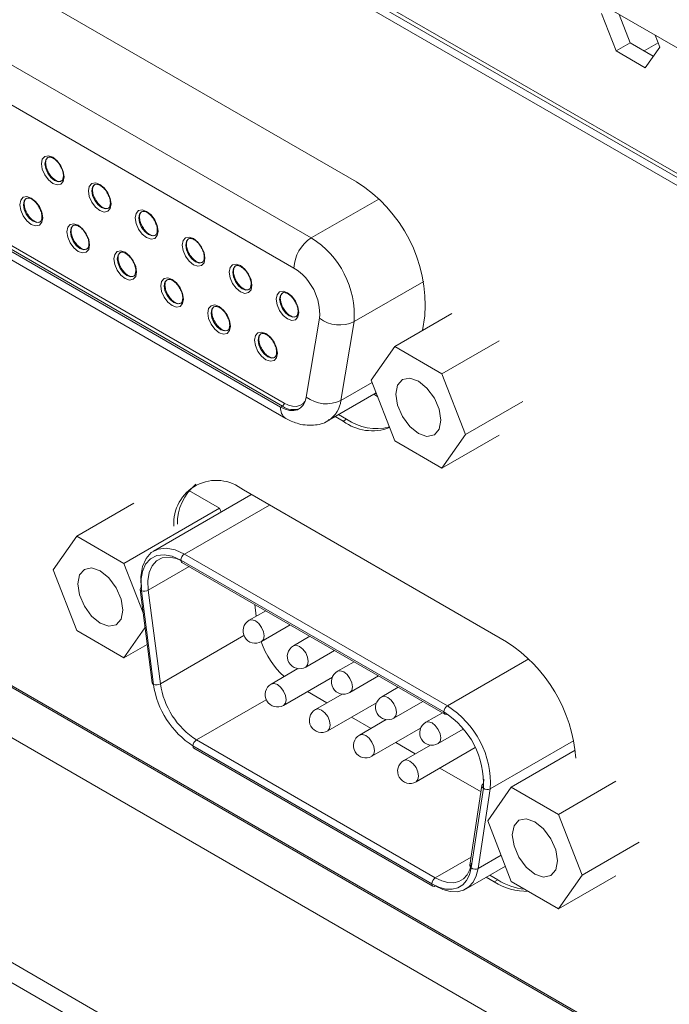
# Model space of a CAD drawing. Units: millimetres. Extents: x 0 to 2378, y 0 to 841.
# Drawn here: x 1826 to 1853, y 387 to 427 of the extents above; entities that cross this region are included whole.
import ezdxf

# ---------------------------------------------------------------- set-up
doc = ezdxf.new("R2010")
doc.units = ezdxf.units.MM

msp = doc.modelspace()

# ---------------------------------------------------------------- linework, layer by layer
at = {"color": 7, "linetype": 'Continuous', "lineweight": 15}
for p, q in [((1876.287, 412.036), (1761.488, 478.308)), ((1884.464, 402.202), (1772.211, 467.004)), ((1772.07, 466.923), (1884.323, 402.12)), ((1772.07, 466.596), (1884.04, 401.957)), ((1839.88, 420.073), (1816.166, 433.762)), ((1814.332, 431.48), (1838.046, 417.79)), ((1772.011, 430.593), (1884.181, 365.839)), ((1772.07, 430.627), (1884.04, 365.988)), ((1837.339, 416.566), (1813.625, 430.255)), ((1888.254, 361.441), (1770.15, 429.621)), ((1849.855, 426.925), (1850.447, 425.399)), ((1851.013, 425.726), (1850.563, 426.886)), ((1852.223, 425.558), (1852.039, 426.034)), ((1851.013, 425.726), (1850.447, 425.399)), ((1850.447, 425.399), (1851.631, 424.716)), ((1851.958, 425.181), (1851.013, 425.726)), ((1851.631, 424.716), (1852.223, 425.558)), ((1762.195, 425.07), (1922.355, 332.611)), ((1761.488, 424.661), (1921.647, 332.203)), ((1814.307, 424.138), (1836.94, 411.072)), ((1814.165, 423.974), (1836.799, 410.909)), ((1836.869, 410.949), (1814.236, 424.015)), ((1814.373, 423.517), (1837.006, 410.451)), ((1827.347, 421.072), (1827.324, 421.061)), ((1829.256, 419.97), (1829.234, 419.959)), ((1826.473, 419.409), (1826.451, 419.398)), ((1831.166, 418.868), (1831.143, 418.856)), ((1828.383, 418.307), (1828.36, 418.296)), ((1833.075, 417.765), (1833.052, 417.754)), ((1830.292, 417.205), (1830.269, 417.193)), ((1834.984, 416.663), (1834.961, 416.652)), ((1832.201, 416.102), (1832.178, 416.091)), ((1836.893, 415.561), (1836.87, 415.55)), ((1834.11, 415), (1834.087, 414.989)), ((1837.843, 411.317), (1838.383, 414.524)), ((1843.768, 414.721), (1841.44, 413.377)), ((1842.563, 414.026), (1842.665, 414.629)), ((1839.787, 414.388), (1839.246, 411.181)), ((1836.019, 413.898), (1835.997, 413.887)), ((1841.44, 413.377), (1840.481, 412.012)), ((1843.359, 412.27), (1841.44, 413.377)), ((1845.687, 413.613), (1843.359, 412.27)), ((1844.318, 409.797), (1843.359, 412.27)), ((1840.481, 412.012), (1841.44, 409.54)), ((1838.756, 410.376), (1840.684, 411.489)), ((1840.587, 411.434), (1840.74, 411.345)), ((1836.869, 410.949), (1836.799, 410.909)), ((1846.646, 411.141), (1844.318, 409.797)), ((1839.01, 410.523), (1839.34, 410.333)), ((1839.151, 410.605), (1839.481, 410.414)), ((1839.481, 410.414), (1839.34, 410.333)), ((1843.359, 408.432), (1844.318, 409.797)), ((1845.687, 409.776), (1843.359, 408.432)), ((1841.44, 409.54), (1843.359, 408.432)), ((1835.592, 407.34), (1831.632, 405.054)), ((1834.312, 406.795), (1833.062, 407.517)), ((1845.98, 401.363), (1835.281, 407.539)), ((1830.831, 407.001), (1828.504, 405.658)), ((1834.312, 406.795), (1830.422, 404.55)), ((1834.373, 406.637), (1834.312, 406.795)), ((1828.504, 405.658), (1827.544, 404.293)), ((1830.422, 404.55), (1828.504, 405.658)), ((1832.882, 404.931), (1843.58, 398.755)), ((1831.2, 402.546), (1830.422, 404.55)), ((1832.741, 404.686), (1843.439, 398.51)), ((1832.782, 404.594), (1843.48, 398.418)), ((1827.544, 404.293), (1828.504, 401.82)), ((1831.078, 403.492), (1831.569, 399.689)), ((1831.626, 399.633), (1831.135, 403.436)), ((1831.416, 403.463), (1831.907, 399.66)), ((1836.192, 402.626), (1835.521, 402.239)), ((1835.746, 402.883), (1835.808, 402.404)), ((1828.504, 401.82), (1830.422, 400.712)), ((1830.422, 400.712), (1831.279, 401.932)), ((1836.02, 401.372), (1837.192, 402.049)), ((1837.988, 401.589), (1837.317, 401.202)), ((1831.367, 401.257), (1830.422, 400.712)), ((1837.817, 400.336), (1838.988, 401.012)), ((1839.784, 400.552), (1839.113, 400.165)), ((1837.504, 400.273), (1836.419, 399.646)), ((1836.918, 398.78), (1838.901, 399.925)), ((1839.613, 399.299), (1840.784, 399.975)), ((1837.886, 399.339), (1838.682, 398.879)), ((1841.58, 399.515), (1840.909, 399.128)), ((1839.3, 399.236), (1838.215, 398.609)), ((1841.409, 398.262), (1842.58, 398.938)), ((1838.715, 397.743), (1840.697, 398.888)), ((1839.682, 398.302), (1840.478, 397.842)), ((1841.096, 398.199), (1840.011, 397.572)), ((1843.376, 398.479), (1842.705, 398.091)), ((1840.511, 396.706), (1842.493, 397.851)), ((1843.205, 397.225), (1844.229, 397.817)), ((1833.373, 397.372), (1843.089, 391.763)), ((1842.948, 391.518), (1833.232, 397.127)), ((1833.273, 397.035), (1842.989, 391.426)), ((1841.478, 397.265), (1842.274, 396.805)), ((1842.892, 397.162), (1841.807, 396.536)), ((1842.307, 395.67), (1844.715, 397.06)), ((1848.779, 396.952), (1846.181, 395.453)), ((1843.274, 396.228), (1844.949, 395.261)), ((1845.046, 395.594), (1845.064, 395.777)), ((1844.988, 395.518), (1844.497, 392.282)), ((1845.045, 395.406), (1844.554, 392.17)), ((1845.326, 395.381), (1844.835, 392.145)), ((1846.181, 395.453), (1845.222, 394.088)), ((1848.1, 394.345), (1846.181, 395.453)), ((1850.428, 395.689), (1848.1, 394.345)), ((1849.06, 391.872), (1848.1, 394.345)), ((1845.222, 394.088), (1846.181, 391.615)), ((1851.387, 393.216), (1849.06, 391.872)), ((1844.339, 391.312), (1845.94, 392.236)), ((1845.159, 391.786), (1845.489, 391.595)), ((1845.301, 391.867), (1845.63, 391.677)), ((1848.1, 390.507), (1849.06, 391.872)), ((1850.428, 391.851), (1848.1, 390.507)), ((1845.63, 391.677), (1845.489, 391.595)), ((1846.181, 391.615), (1848.1, 390.507))]:
    msp.add_line(p, q, dxfattribs=at)
at = {"color": 8, "linetype": 'Continuous', "lineweight": 15}
for p, q in [((1851.582, 425.398), (1852.157, 425.729)), ((1838.046, 417.79), (1840.789, 419.374)), ((1842.622, 416.025), (1839.787, 414.388)), ((1839.246, 411.181), (1840.519, 411.915)), ((1840.645, 411.467), (1840.706, 411.433)), ((1836.341, 406.928), (1832.882, 404.931)), ((1833.079, 404.423), (1831.416, 403.463)), ((1835.305, 401.622), (1831.907, 399.66)), ((1843.58, 398.755), (1846.889, 400.665)), ((1836.211, 399.01), (1833.373, 397.372)), ((1848.717, 397.339), (1845.326, 395.381)), ((1844.546, 392.604), (1843.089, 391.763)), ((1844.835, 392.145), (1845.767, 392.683))]:
    msp.add_line(p, q, dxfattribs=at)
at = {"color": 7, "linetype": 'Continuous', "lineweight": 15, "flags": 128}
for points in [[(1827.992, 420.275), (1827.957, 420.091), (1827.856, 419.976), (1827.707, 419.947), (1827.53, 420.008), (1827.353, 420.151), (1827.204, 420.353), (1827.104, 420.583), (1827.069, 420.808), (1827.104, 420.991), (1827.204, 421.107), (1827.353, 421.136), (1827.53, 421.074), (1827.707, 420.932), (1827.856, 420.73), (1827.957, 420.499), (1827.992, 420.275)], [(1829.901, 419.173), (1829.866, 418.989), (1829.766, 418.874), (1829.616, 418.845), (1829.439, 418.906), (1829.263, 419.049), (1829.113, 419.251), (1829.013, 419.481), (1828.978, 419.706), (1829.013, 419.889), (1829.113, 420.004), (1829.263, 420.033), (1829.439, 419.972), (1829.616, 419.83), (1829.766, 419.628), (1829.866, 419.397), (1829.901, 419.173)], [(1827.118, 418.612), (1827.083, 418.428), (1826.983, 418.313), (1826.833, 418.284), (1826.656, 418.345), (1826.48, 418.488), (1826.33, 418.69), (1826.23, 418.92), (1826.195, 419.145), (1826.23, 419.328), (1826.33, 419.444), (1826.48, 419.473), (1826.656, 419.411), (1826.833, 419.269), (1826.983, 419.067), (1827.083, 418.836), (1827.118, 418.612)], [(1831.81, 418.07), (1831.775, 417.887), (1831.675, 417.772), (1831.525, 417.743), (1831.348, 417.804), (1831.172, 417.946), (1831.022, 418.148), (1830.922, 418.379), (1830.887, 418.603), (1830.922, 418.787), (1831.022, 418.902), (1831.172, 418.931), (1831.348, 418.87), (1831.525, 418.727), (1831.675, 418.525), (1831.775, 418.295), (1831.81, 418.07)], [(1829.027, 417.51), (1828.992, 417.326), (1828.892, 417.211), (1828.742, 417.182), (1828.565, 417.243), (1828.389, 417.386), (1828.239, 417.588), (1828.139, 417.818), (1828.104, 418.043), (1828.139, 418.226), (1828.239, 418.341), (1828.389, 418.371), (1828.565, 418.309), (1828.742, 418.167), (1828.892, 417.965), (1828.992, 417.734), (1829.027, 417.51)], [(1833.719, 416.968), (1833.684, 416.785), (1833.584, 416.669), (1833.434, 416.64), (1833.258, 416.702), (1833.081, 416.844), (1832.931, 417.046), (1832.831, 417.277), (1832.796, 417.501), (1832.831, 417.685), (1832.931, 417.8), (1833.081, 417.829), (1833.258, 417.768), (1833.434, 417.625), (1833.584, 417.423), (1833.684, 417.193), (1833.719, 416.968)], [(1830.936, 416.408), (1830.901, 416.224), (1830.801, 416.109), (1830.651, 416.08), (1830.475, 416.141), (1830.298, 416.283), (1830.148, 416.485), (1830.048, 416.716), (1830.013, 416.94), (1830.048, 417.124), (1830.148, 417.239), (1830.298, 417.268), (1830.475, 417.207), (1830.651, 417.064), (1830.801, 416.862), (1830.901, 416.632), (1830.936, 416.408)], [(1835.628, 415.866), (1835.593, 415.682), (1835.493, 415.567), (1835.343, 415.538), (1835.167, 415.6), (1834.99, 415.742), (1834.84, 415.944), (1834.74, 416.175), (1834.705, 416.399), (1834.74, 416.583), (1834.84, 416.698), (1834.99, 416.727), (1835.167, 416.666), (1835.343, 416.523), (1835.493, 416.321), (1835.593, 416.09), (1835.628, 415.866)], [(1832.845, 415.305), (1832.81, 415.122), (1832.71, 415.006), (1832.56, 414.977), (1832.384, 415.039), (1832.207, 415.181), (1832.057, 415.383), (1831.957, 415.614), (1831.922, 415.838), (1831.957, 416.022), (1832.057, 416.137), (1832.207, 416.166), (1832.384, 416.105), (1832.56, 415.962), (1832.71, 415.76), (1832.81, 415.53), (1832.845, 415.305)], [(1837.538, 414.764), (1837.502, 414.58), (1837.402, 414.465), (1837.253, 414.436), (1837.076, 414.497), (1836.899, 414.64), (1836.75, 414.842), (1836.65, 415.073), (1836.614, 415.297), (1836.65, 415.481), (1836.75, 415.596), (1836.899, 415.625), (1837.076, 415.563), (1837.253, 415.421), (1837.402, 415.219), (1837.502, 414.988), (1837.538, 414.764)], [(1834.755, 414.203), (1834.719, 414.02), (1834.619, 413.904), (1834.47, 413.875), (1834.293, 413.937), (1834.116, 414.079), (1833.967, 414.281), (1833.867, 414.512), (1833.831, 414.736), (1833.867, 414.92), (1833.967, 415.035), (1834.116, 415.064), (1834.293, 415.003), (1834.47, 414.86), (1834.619, 414.658), (1834.719, 414.427), (1834.755, 414.203)], [(1836.664, 413.101), (1836.629, 412.917), (1836.529, 412.802), (1836.379, 412.773), (1836.202, 412.834), (1836.026, 412.977), (1835.876, 413.179), (1835.776, 413.41), (1835.741, 413.634), (1835.776, 413.818), (1835.876, 413.933), (1836.026, 413.962), (1836.202, 413.901), (1836.379, 413.758), (1836.529, 413.556), (1836.629, 413.325), (1836.664, 413.101)], [(1843.319, 410.374), (1843.249, 410.821), (1843.05, 411.28), (1842.751, 411.682), (1842.4, 411.966), (1842.048, 412.088), (1841.75, 412.03), (1841.55, 411.801), (1841.48, 411.435), (1841.55, 410.989), (1841.75, 410.529), (1842.048, 410.127), (1842.4, 409.843), (1842.751, 409.721), (1843.05, 409.779), (1843.249, 410.008), (1843.319, 410.374)], [(1836.799, 410.909), (1836.983, 410.821), (1837.161, 410.773), (1837.329, 410.766), (1837.48, 410.801), (1837.611, 410.877), (1837.717, 410.99), (1837.795, 411.138), (1837.843, 411.317)], [(1836.94, 411.072), (1837.112, 410.99), (1837.278, 410.945), (1837.435, 410.939), (1837.576, 410.972), (1837.698, 411.042), (1837.797, 411.148), (1837.801, 411.153)], [(1831.137, 403.572), (1831.117, 404.024), (1831.18, 404.422), (1831.322, 404.749), (1831.536, 404.99), (1831.814, 405.132), (1832.141, 405.171), (1832.503, 405.102), (1832.882, 404.931)], [(1831.135, 403.436), (1831.117, 403.851), (1831.174, 404.218), (1831.305, 404.519), (1831.502, 404.74), (1831.758, 404.871), (1832.059, 404.906), (1832.391, 404.844), (1832.741, 404.686)], [(1832.882, 404.604), (1832.563, 404.748), (1832.259, 404.806), (1831.985, 404.774), (1831.752, 404.654), (1831.571, 404.452), (1831.452, 404.177), (1831.399, 403.842), (1831.416, 403.463)], [(1830.382, 402.654), (1830.312, 403.101), (1830.113, 403.56), (1829.815, 403.963), (1829.463, 404.247), (1829.111, 404.369), (1828.813, 404.311), (1828.614, 404.082), (1828.544, 403.716), (1828.614, 403.269), (1828.813, 402.81), (1829.111, 402.407), (1829.463, 402.124), (1829.815, 402.001), (1830.113, 402.059), (1830.312, 402.289), (1830.382, 402.654)], [(1848.06, 392.449), (1847.99, 392.896), (1847.791, 393.355), (1847.493, 393.758), (1847.141, 394.041), (1846.789, 394.164), (1846.491, 394.106), (1846.291, 393.876), (1846.222, 393.511), (1846.291, 393.064), (1846.491, 392.605), (1846.789, 392.202), (1847.141, 391.918), (1847.493, 391.796), (1847.791, 391.854), (1847.99, 392.083), (1848.06, 392.449)], [(1844.554, 392.17), (1844.483, 391.89), (1844.365, 391.657), (1844.203, 391.477), (1844.003, 391.357), (1843.769, 391.301), (1843.51, 391.309), (1843.233, 391.382), (1842.948, 391.518)], [(1843.089, 391.763), (1843.35, 391.639), (1843.602, 391.572), (1843.839, 391.564), (1844.052, 391.616), (1844.236, 391.726), (1844.384, 391.89), (1844.491, 392.103), (1844.555, 392.358)], [(1844.835, 392.145), (1844.758, 391.841), (1844.63, 391.587), (1844.454, 391.392), (1844.236, 391.262), (1843.982, 391.2), (1843.7, 391.209), (1843.4, 391.289), (1843.089, 391.436)]]:
    msp.add_lwpolyline(points, dxfattribs=at)
at = {"color": 8, "linetype": 'Continuous', "lineweight": 15, "flags": 128}
for points in [[(1827.324, 421.061), (1827.324, 421.061), (1827.24, 420.963), (1827.21, 420.808), (1827.24, 420.618), (1827.324, 420.422), (1827.451, 420.251), (1827.601, 420.131), (1827.75, 420.079), (1827.875, 420.102)], [(1829.234, 419.959), (1829.234, 419.959), (1829.149, 419.861), (1829.119, 419.706), (1829.149, 419.516), (1829.234, 419.32), (1829.36, 419.149), (1829.51, 419.029), (1829.66, 418.977), (1829.784, 419)], [(1826.451, 419.398), (1826.451, 419.398), (1826.366, 419.3), (1826.336, 419.145), (1826.366, 418.955), (1826.451, 418.759), (1826.577, 418.588), (1826.727, 418.468), (1826.877, 418.416), (1827.001, 418.439)], [(1831.143, 418.856), (1831.143, 418.856), (1831.058, 418.759), (1831.028, 418.603), (1831.058, 418.413), (1831.143, 418.218), (1831.27, 418.047), (1831.419, 417.926), (1831.569, 417.874), (1831.693, 417.898)], [(1828.36, 418.296), (1828.36, 418.296), (1828.275, 418.198), (1828.245, 418.043), (1828.275, 417.853), (1828.36, 417.657), (1828.487, 417.486), (1828.636, 417.366), (1828.786, 417.314), (1828.91, 417.337)], [(1833.052, 417.754), (1833.052, 417.754), (1832.967, 417.657), (1832.937, 417.501), (1832.967, 417.311), (1833.052, 417.116), (1833.179, 416.945), (1833.328, 416.824), (1833.478, 416.772), (1833.603, 416.796)], [(1830.269, 417.193), (1830.269, 417.193), (1830.184, 417.096), (1830.154, 416.94), (1830.184, 416.751), (1830.269, 416.555), (1830.396, 416.384), (1830.545, 416.263), (1830.695, 416.211), (1830.82, 416.235)], [(1834.961, 416.652), (1834.961, 416.652), (1834.876, 416.555), (1834.847, 416.399), (1834.876, 416.209), (1834.961, 416.014), (1835.088, 415.843), (1835.238, 415.722), (1835.387, 415.67), (1835.512, 415.694)], [(1832.178, 416.091), (1832.178, 416.091), (1832.093, 415.994), (1832.064, 415.838), (1832.093, 415.648), (1832.178, 415.453), (1832.305, 415.282), (1832.455, 415.161), (1832.604, 415.109), (1832.729, 415.133)], [(1836.87, 415.55), (1836.87, 415.55), (1836.786, 415.452), (1836.756, 415.297), (1836.786, 415.107), (1836.87, 414.912), (1836.997, 414.741), (1837.147, 414.62), (1837.296, 414.568), (1837.421, 414.591)], [(1834.087, 414.989), (1834.087, 414.989), (1834.003, 414.892), (1833.973, 414.736), (1834.003, 414.546), (1834.087, 414.351), (1834.214, 414.18), (1834.364, 414.059), (1834.513, 414.007), (1834.638, 414.031)], [(1835.997, 413.887), (1835.996, 413.887), (1835.912, 413.79), (1835.882, 413.634), (1835.912, 413.444), (1835.996, 413.249), (1836.123, 413.078), (1836.273, 412.957), (1836.422, 412.905), (1836.547, 412.928)], [(1832.782, 404.594), (1832.782, 404.594), (1832.764, 404.609), (1832.751, 404.629), (1832.743, 404.655), (1832.741, 404.686)], [(1835.521, 402.239), (1835.635, 402.261), (1835.77, 402.214), (1835.906, 402.105), (1836.02, 401.95), (1836.097, 401.773), (1836.124, 401.601), (1836.097, 401.461), (1836.02, 401.372), (1836.02, 401.372)], [(1837.317, 401.202), (1837.431, 401.224), (1837.567, 401.177), (1837.702, 401.068), (1837.817, 400.913), (1837.893, 400.736), (1837.92, 400.565), (1837.893, 400.424), (1837.817, 400.336), (1837.817, 400.336)], [(1839.113, 400.165), (1839.227, 400.187), (1839.363, 400.14), (1839.498, 400.031), (1839.613, 399.876), (1839.689, 399.699), (1839.716, 399.528), (1839.689, 399.387), (1839.613, 399.299), (1839.613, 399.299)], [(1836.419, 399.646), (1836.533, 399.668), (1836.668, 399.621), (1836.804, 399.512), (1836.919, 399.357), (1836.995, 399.181), (1837.022, 399.009), (1836.995, 398.868), (1836.919, 398.78), (1836.918, 398.78)], [(1840.909, 399.128), (1841.023, 399.15), (1841.159, 399.103), (1841.294, 398.994), (1841.409, 398.839), (1841.485, 398.663), (1841.512, 398.491), (1841.485, 398.35), (1841.409, 398.262), (1841.409, 398.262)], [(1838.215, 398.609), (1838.329, 398.632), (1838.465, 398.584), (1838.6, 398.475), (1838.715, 398.321), (1838.791, 398.144), (1838.818, 397.972), (1838.791, 397.831), (1838.715, 397.743), (1838.715, 397.743)], [(1843.439, 398.51), (1843.442, 398.479), (1843.45, 398.453), (1843.463, 398.433), (1843.48, 398.418), (1843.48, 398.418)], [(1842.705, 398.091), (1842.819, 398.113), (1842.955, 398.066), (1843.09, 397.957), (1843.205, 397.802), (1843.281, 397.626), (1843.308, 397.454), (1843.281, 397.313), (1843.205, 397.225), (1843.205, 397.225)], [(1840.011, 397.572), (1840.125, 397.595), (1840.261, 397.548), (1840.396, 397.438), (1840.511, 397.284), (1840.587, 397.107), (1840.614, 396.935), (1840.587, 396.795), (1840.511, 396.706), (1840.511, 396.706)], [(1833.232, 397.127), (1833.234, 397.097), (1833.242, 397.071), (1833.255, 397.05), (1833.273, 397.035), (1833.273, 397.035)], [(1841.807, 396.536), (1841.921, 396.558), (1842.057, 396.511), (1842.192, 396.402), (1842.307, 396.247), (1842.383, 396.07), (1842.41, 395.898), (1842.383, 395.758), (1842.307, 395.67), (1842.307, 395.67)], [(1842.989, 391.426), (1842.989, 391.426), (1842.972, 391.441), (1842.959, 391.461), (1842.951, 391.487), (1842.948, 391.518)]]:
    msp.add_lwpolyline(points, dxfattribs=at)
at = {"color": 7, "linetype": 'Continuous', "lineweight": 15}
for centre, radius, start, end in [((1836.744, 415.034), 5.934, 356.0807, 58.1066), ((1838.874, 416.496), 1.537, 122.6049, 177.3945), ((1836.086, 414.641), 3.709, 356.0809, 58.1065), ((1836.163, 414.676), 2.225, 356.0805, 58.1066), ((1839.195, 415.595), 1.344, 232.8253, 296.0858), ((1838.655, 412.388), 1.344, 232.8253, 296.0859), ((1836.787, 411.079), 0.154, 302.6047, 357.3996), ((1837.314, 411.578), 0.77, 234.6851, 290.4308), ((1840.52, 411.952), 2.004, 233.9082, 290.7867), ((1840.704, 412.216), 2.177, 235.8411, 283.7824), ((1834.185, 406.197), 1.734, 50.7557, 184.4175), ((1834.656, 406.182), 2.058, 129.2484, 181.0299), ((1833.048, 404.672), 0.307, 122.608, 177.3913), ((1831.169, 403.487), 0.0913, 110.8173, 176.8031), ((1831.244, 403.781), 0.362, 252.5101, 298.4743), ((1835.77, 401.805), 0.5, 119.9973, 299.9973), ((1839.272, 402.494), 3.454, 199.0795, 227.521), ((1842.662, 396.174), 6.159, 4.2056, 57.4079), ((1837.567, 400.769), 0.5, 119.9973, 299.9973), ((1839.363, 399.732), 0.5, 119.9973, 299.9973), ((1831.735, 399.978), 0.362, 252.5107, 298.4744), ((1835.184, 400.145), 3.594, 188.1865, 237.1053), ((1835.155, 400.127), 3.282, 188.1866, 237.1054), ((1836.668, 399.213), 0.5, 119.9973, 299.9973), ((1841.159, 398.695), 0.5, 119.9973, 299.9973), ((1838.465, 398.176), 0.5, 119.9973, 299.9973), ((1843.746, 398.496), 0.307, 122.608, 177.3913), ((1841.625, 395.604), 3.425, 356.6839, 58.0238), ((1841.609, 395.596), 3.723, 356.6843, 58.0236), ((1843.521, 398.508), 0.0984, 245.3869, 302.7683), ((1842.955, 397.658), 0.5, 119.9973, 299.9973), ((1833.539, 397.113), 0.307, 122.6082, 177.3911), ((1840.261, 397.139), 0.5, 119.9973, 299.9973), ((1842.057, 396.103), 0.5, 119.9973, 299.9973), ((1845.095, 395.497), 0.109, 116.558, 169.0481), ((1845.206, 395.625), 0.272, 233.658, 296.1988), ((1844.715, 392.389), 0.272, 233.6583, 296.2026), ((1843.255, 391.504), 0.307, 122.6082, 177.3911), ((1843.031, 391.518), 0.101, 245.7028, 305.6102), ((1846.807, 393.678), 2.465, 237.6723, 271.5979), ((1847.013, 393.912), 2.629, 238.2574, 263.7786)]:
    msp.add_arc(centre, radius, start, end, dxfattribs=at)
at = {"color": 8, "linetype": 'Continuous', "lineweight": 15}
for centre, radius, start, end in [((1838.169, 411.286), 1.083, 303.562, 354.4269), ((1837.276, 410.849), 0.481, 172.8528, 235.8553), ((1831.153, 403.511), 0.0776, 194.4832, 256.4241), ((1831.644, 399.709), 0.0777, 194.5213, 256.3947), ((1845.108, 395.508), 0.12, 175.3072, 238.2252), ((1844.617, 392.272), 0.12, 175.3056, 238.2385)]:
    msp.add_arc(centre, radius, start, end, dxfattribs=at)
at = {"color": 7, "linetype": 'Continuous', "lineweight": 15}
for points, knots in [([(1827.872, 420.108), (1827.853, 420.098), (1827.813, 420.076), (1827.695, 420.104), (1827.556, 420.194), (1827.42, 420.341), (1827.312, 420.523), (1827.246, 420.716), (1827.232, 420.888), (1827.266, 421.01), (1827.325, 421.072), (1827.412, 421.089), (1827.556, 421.035), (1827.692, 420.925), (1827.793, 420.81), (1827.829, 420.735), (1827.836, 420.721)], [0, 0, 0, 0, 0.066418, 0.13878, 0.215026, 0.289714, 0.365998, 0.442768, 0.518199, 0.591054, 0.664766, 0.763133, 0.833752, 0.907971, 0.98315, 1, 1, 1, 1]), ([(1827.836, 420.721), (1827.862, 420.674), (1827.923, 420.564), (1827.958, 420.42), (1827.961, 420.34), (1827.962, 420.316)], [0, 0, 0, 0, 0.350699, 0.799607, 1, 1, 1, 1]), ([(1827.962, 420.316), (1827.957, 420.27), (1827.947, 420.177), (1827.911, 420.118), (1827.879, 420.11), (1827.872, 420.108)], [0, 0, 0, 0, 0.4327406, 0.8686216, 1, 1, 1, 1]), ([(1829.781, 419.006), (1829.762, 418.995), (1829.722, 418.974), (1829.605, 419.002), (1829.465, 419.092), (1829.329, 419.239), (1829.221, 419.421), (1829.155, 419.614), (1829.141, 419.785), (1829.175, 419.908), (1829.234, 419.969), (1829.321, 419.986), (1829.465, 419.933), (1829.601, 419.823), (1829.702, 419.708), (1829.738, 419.633), (1829.745, 419.619)], [0, 0, 0, 0, 0.066418, 0.13878, 0.215026, 0.289714, 0.365998, 0.442768, 0.518199, 0.591054, 0.664766, 0.763133, 0.833752, 0.907971, 0.98315, 1, 1, 1, 1]), ([(1826.998, 418.445), (1826.979, 418.435), (1826.939, 418.413), (1826.822, 418.441), (1826.682, 418.531), (1826.546, 418.678), (1826.438, 418.86), (1826.372, 419.053), (1826.358, 419.225), (1826.392, 419.347), (1826.451, 419.409), (1826.538, 419.426), (1826.682, 419.372), (1826.818, 419.262), (1826.919, 419.147), (1826.955, 419.072), (1826.962, 419.058)], [0, 0, 0, 0, 0.066417, 0.138779, 0.215034, 0.289712, 0.366003, 0.442772, 0.518202, 0.591056, 0.664761, 0.763136, 0.833753, 0.907972, 0.98315, 1, 1, 1, 1]), ([(1829.745, 419.619), (1829.772, 419.571), (1829.832, 419.462), (1829.867, 419.318), (1829.87, 419.238), (1829.872, 419.213)], [0, 0, 0, 0, 0.350699, 0.799607, 1, 1, 1, 1]), ([(1826.962, 419.058), (1826.989, 419.011), (1827.049, 418.901), (1827.084, 418.757), (1827.087, 418.677), (1827.089, 418.653)], [0, 0, 0, 0, 0.350699, 0.799609, 1, 1, 1, 1]), ([(1829.872, 419.213), (1829.867, 419.167), (1829.857, 419.075), (1829.821, 419.016), (1829.789, 419.007), (1829.781, 419.006)], [0, 0, 0, 0, 0.4327406, 0.8686216, 1, 1, 1, 1]), ([(1827.089, 418.653), (1827.084, 418.607), (1827.073, 418.514), (1827.038, 418.455), (1827.006, 418.447), (1826.998, 418.445)], [0, 0, 0, 0, 0.432756, 0.868617, 1, 1, 1, 1]), ([(1831.69, 417.903), (1831.671, 417.893), (1831.631, 417.872), (1831.514, 417.9), (1831.374, 417.99), (1831.238, 418.137), (1831.13, 418.319), (1831.065, 418.511), (1831.051, 418.683), (1831.084, 418.806), (1831.143, 418.867), (1831.23, 418.884), (1831.374, 418.831), (1831.51, 418.72), (1831.611, 418.606), (1831.648, 418.531), (1831.654, 418.517)], [0, 0, 0, 0, 0.066418, 0.13878, 0.215026, 0.289714, 0.365998, 0.442768, 0.518199, 0.591054, 0.664766, 0.763133, 0.833752, 0.907971, 0.98315, 1, 1, 1, 1]), ([(1828.907, 417.343), (1828.888, 417.332), (1828.848, 417.311), (1828.731, 417.339), (1828.591, 417.429), (1828.455, 417.576), (1828.347, 417.758), (1828.282, 417.951), (1828.268, 418.122), (1828.301, 418.245), (1828.36, 418.307), (1828.447, 418.323), (1828.591, 418.27), (1828.727, 418.16), (1828.828, 418.045), (1828.865, 417.97), (1828.871, 417.956)], [0, 0, 0, 0, 0.066417, 0.138778, 0.215033, 0.289711, 0.366001, 0.44277, 0.5182, 0.591058, 0.664762, 0.763137, 0.833754, 0.907972, 0.98315, 1, 1, 1, 1]), ([(1831.654, 418.517), (1831.681, 418.469), (1831.741, 418.36), (1831.776, 418.215), (1831.78, 418.136), (1831.781, 418.111)], [0, 0, 0, 0, 0.350699, 0.799607, 1, 1, 1, 1]), ([(1828.871, 417.956), (1828.898, 417.908), (1828.958, 417.799), (1828.993, 417.655), (1828.997, 417.575), (1828.998, 417.55)], [0, 0, 0, 0, 0.350699, 0.799609, 1, 1, 1, 1]), ([(1831.781, 418.111), (1831.776, 418.065), (1831.766, 417.973), (1831.73, 417.914), (1831.698, 417.905), (1831.69, 417.903)], [0, 0, 0, 0, 0.4327406, 0.8686216, 1, 1, 1, 1]), ([(1833.6, 416.801), (1833.58, 416.791), (1833.54, 416.77), (1833.423, 416.798), (1833.283, 416.887), (1833.147, 417.035), (1833.039, 417.216), (1832.974, 417.409), (1832.96, 417.581), (1832.994, 417.704), (1833.052, 417.765), (1833.14, 417.782), (1833.284, 417.729), (1833.419, 417.618), (1833.52, 417.504), (1833.557, 417.429), (1833.563, 417.415)], [0, 0, 0, 0, 0.066418, 0.13878, 0.215026, 0.289714, 0.365998, 0.442768, 0.518199, 0.591054, 0.664766, 0.763133, 0.833752, 0.907971, 0.98315, 1, 1, 1, 1]), ([(1828.998, 417.55), (1828.993, 417.505), (1828.983, 417.412), (1828.947, 417.353), (1828.915, 417.345), (1828.907, 417.343)], [0, 0, 0, 0, 0.432756, 0.868617, 1, 1, 1, 1]), ([(1833.563, 417.415), (1833.59, 417.367), (1833.651, 417.258), (1833.685, 417.113), (1833.689, 417.034), (1833.69, 417.009)], [0, 0, 0, 0, 0.350699, 0.799607, 1, 1, 1, 1]), ([(1830.817, 416.24), (1830.797, 416.23), (1830.757, 416.209), (1830.64, 416.237), (1830.5, 416.327), (1830.364, 416.474), (1830.256, 416.656), (1830.191, 416.848), (1830.177, 417.02), (1830.211, 417.143), (1830.269, 417.204), (1830.357, 417.221), (1830.501, 417.168), (1830.636, 417.057), (1830.737, 416.943), (1830.774, 416.868), (1830.78, 416.854)], [0, 0, 0, 0, 0.066417, 0.138778, 0.215033, 0.289711, 0.366001, 0.44277, 0.5182, 0.591058, 0.664762, 0.763137, 0.833754, 0.907972, 0.98315, 1, 1, 1, 1]), ([(1833.69, 417.009), (1833.685, 416.963), (1833.675, 416.871), (1833.639, 416.811), (1833.607, 416.803), (1833.6, 416.801)], [0, 0, 0, 0, 0.4327406, 0.8686216, 1, 1, 1, 1]), ([(1830.78, 416.854), (1830.807, 416.806), (1830.868, 416.697), (1830.902, 416.552), (1830.906, 416.473), (1830.907, 416.448)], [0, 0, 0, 0, 0.350699, 0.799609, 1, 1, 1, 1]), ([(1835.509, 415.699), (1835.49, 415.689), (1835.449, 415.668), (1835.332, 415.696), (1835.192, 415.785), (1835.057, 415.932), (1834.948, 416.114), (1834.883, 416.307), (1834.869, 416.479), (1834.903, 416.601), (1834.961, 416.663), (1835.049, 416.68), (1835.193, 416.626), (1835.328, 416.516), (1835.429, 416.402), (1835.466, 416.327), (1835.473, 416.313)], [0, 0, 0, 0, 0.066418, 0.13878, 0.215036, 0.289715, 0.365998, 0.442768, 0.518199, 0.591055, 0.664766, 0.763133, 0.833752, 0.907971, 0.98315, 1, 1, 1, 1]), ([(1830.907, 416.448), (1830.902, 416.402), (1830.892, 416.31), (1830.856, 416.251), (1830.824, 416.242), (1830.817, 416.24)], [0, 0, 0, 0, 0.432756, 0.868617, 1, 1, 1, 1]), ([(1835.473, 416.313), (1835.499, 416.265), (1835.56, 416.156), (1835.595, 416.011), (1835.598, 415.932), (1835.599, 415.907)], [0, 0, 0, 0, 0.350699, 0.799607, 1, 1, 1, 1]), ([(1832.726, 415.138), (1832.707, 415.128), (1832.666, 415.107), (1832.549, 415.135), (1832.409, 415.224), (1832.274, 415.372), (1832.165, 415.554), (1832.1, 415.746), (1832.086, 415.918), (1832.12, 416.041), (1832.178, 416.102), (1832.266, 416.119), (1832.41, 416.066), (1832.545, 415.955), (1832.646, 415.841), (1832.683, 415.766), (1832.69, 415.752)], [0, 0, 0, 0, 0.066417, 0.138778, 0.215033, 0.289711, 0.366001, 0.44277, 0.5182, 0.591058, 0.664762, 0.763137, 0.833754, 0.907972, 0.98315, 1, 1, 1, 1]), ([(1832.69, 415.752), (1832.716, 415.704), (1832.777, 415.595), (1832.812, 415.45), (1832.815, 415.371), (1832.816, 415.346)], [0, 0, 0, 0, 0.350699, 0.799609, 1, 1, 1, 1]), ([(1835.599, 415.907), (1835.594, 415.861), (1835.584, 415.769), (1835.548, 415.709), (1835.516, 415.701), (1835.509, 415.699)], [0, 0, 0, 0, 0.4327406, 0.8686216, 1, 1, 1, 1]), ([(1832.816, 415.346), (1832.811, 415.3), (1832.801, 415.208), (1832.765, 415.148), (1832.733, 415.14), (1832.726, 415.138)], [0, 0, 0, 0, 0.432756, 0.868617, 1, 1, 1, 1]), ([(1837.418, 414.597), (1837.399, 414.587), (1837.359, 414.565), (1837.241, 414.593), (1837.102, 414.683), (1836.966, 414.83), (1836.858, 415.012), (1836.792, 415.205), (1836.778, 415.377), (1836.812, 415.499), (1836.871, 415.561), (1836.958, 415.578), (1837.102, 415.524), (1837.238, 415.414), (1837.339, 415.299), (1837.375, 415.224), (1837.382, 415.211)], [0, 0, 0, 0, 0.066418, 0.13878, 0.215036, 0.289715, 0.365998, 0.442768, 0.518199, 0.591055, 0.664766, 0.763133, 0.833752, 0.907971, 0.98315, 1, 1, 1, 1]), ([(1834.635, 414.036), (1834.616, 414.026), (1834.576, 414.005), (1834.458, 414.033), (1834.318, 414.122), (1834.183, 414.269), (1834.075, 414.451), (1834.009, 414.644), (1833.995, 414.816), (1834.029, 414.938), (1834.088, 415), (1834.175, 415.017), (1834.319, 414.964), (1834.455, 414.853), (1834.556, 414.739), (1834.592, 414.664), (1834.599, 414.65)], [0, 0, 0, 0, 0.066425, 0.138778, 0.215033, 0.289712, 0.366003, 0.442772, 0.518203, 0.591061, 0.664766, 0.763141, 0.833759, 0.907978, 0.983157, 1, 1, 1, 1]), ([(1837.382, 415.211), (1837.408, 415.163), (1837.469, 415.054), (1837.504, 414.909), (1837.507, 414.829), (1837.508, 414.805)], [0, 0, 0, 0, 0.350699, 0.799607, 1, 1, 1, 1]), ([(1834.599, 414.65), (1834.625, 414.602), (1834.686, 414.493), (1834.721, 414.348), (1834.724, 414.269), (1834.725, 414.244)], [0, 0, 0, 0, 0.350726, 0.799617, 1, 1, 1, 1]), ([(1837.508, 414.805), (1837.503, 414.759), (1837.493, 414.667), (1837.457, 414.607), (1837.425, 414.599), (1837.418, 414.597)], [0, 0, 0, 0, 0.432765, 0.868619, 1, 1, 1, 1]), ([(1834.725, 414.244), (1834.72, 414.198), (1834.71, 414.106), (1834.674, 414.046), (1834.642, 414.038), (1834.635, 414.036)], [0, 0, 0, 0, 0.432756, 0.868617, 1, 1, 1, 1]), ([(1836.544, 412.934), (1836.525, 412.924), (1836.485, 412.903), (1836.367, 412.93), (1836.228, 413.02), (1836.092, 413.167), (1835.984, 413.349), (1835.918, 413.542), (1835.904, 413.714), (1835.938, 413.836), (1835.997, 413.898), (1836.084, 413.915), (1836.228, 413.861), (1836.364, 413.751), (1836.465, 413.636), (1836.501, 413.561), (1836.508, 413.548)], [0, 0, 0, 0, 0.066425, 0.138777, 0.215033, 0.289711, 0.366002, 0.442771, 0.518202, 0.59106, 0.664765, 0.763131, 0.83376, 0.907978, 0.983157, 1, 1, 1, 1]), ([(1836.508, 413.548), (1836.535, 413.5), (1836.595, 413.391), (1836.63, 413.246), (1836.633, 413.166), (1836.634, 413.142)], [0, 0, 0, 0, 0.350726, 0.799617, 1, 1, 1, 1]), ([(1836.634, 413.142), (1836.629, 413.096), (1836.619, 413.004), (1836.584, 412.944), (1836.552, 412.936), (1836.544, 412.934)], [0, 0, 0, 0, 0.432756, 0.868617, 1, 1, 1, 1]), ([(1837.006, 410.451), (1837.157, 410.375), (1837.513, 410.197), (1838.102, 410.15), (1838.582, 410.233), (1838.752, 410.384), (1838.769, 410.4)], [0, 0, 0, 0, 0.267257, 0.632096, 0.961971, 1, 1, 1, 1])]:
    msp.add_open_spline(points, degree=3, knots=knots, dxfattribs=at)

doc.saveas('drawing.dxf')
